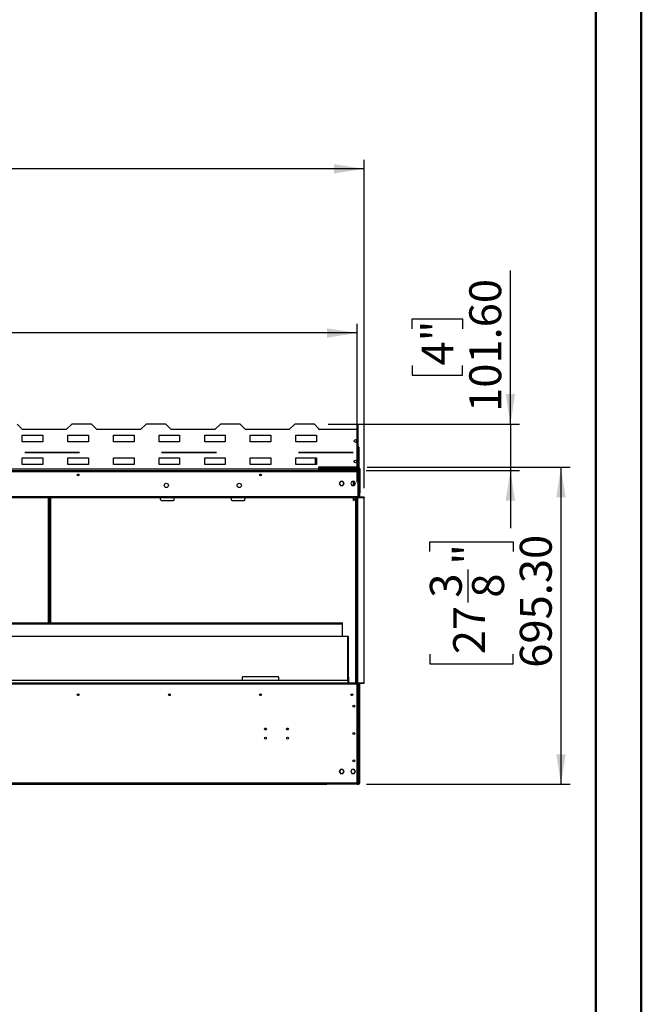
# Model space of a CAD drawing. Units: millimetres. Extents: x 2 to 4202, y -3 to 5937.
# Drawn here: x 2838 to 4202, y 1999 to 4159 of the extents above; entities that cross this region are included whole.
import ezdxf

# ---------------------------------------------------------------- set-up
doc = ezdxf.new("R2010")
doc.units = ezdxf.units.MM
doc.header["$LTSCALE"] = 20
doc.layers.add('FORMAT', color=7, linetype='Continuous')
doc.styles.add('SLDTEXTSTYLE0', font='TXT', dxfattribs={"width": 0.75})
doc.dimstyles.new('SLDDIMSTYLE0', dxfattribs={"dimtxt": 70, "dimasz": 66.04, "dimexe": 0, "dimexo": 0.0625, "dimgap": 17.5, "dimtad": 1, "dimrnd": 1e-09, "dimzin": 4, "dimdsep": 46, "dimtxsty": 'SLDTEXTSTYLE0', "dimsah": 1, "dimcen": 0.09, "dimadec": 0, "dimazin": 1, "dimtfac": 1, "dimtmove": 0, "dimatfit": 0, "dimfxl": 1, "dimfrac": 2, "dimtolj": 1, "dimtzin": 12, "dimarcsym": 0})
doc.dimstyles.new('SLDDIMSTYLE2', dxfattribs={"dimtxt": 70, "dimasz": 66.04, "dimexe": 0, "dimexo": 0.0625, "dimgap": 17.5, "dimtad": 1, "dimrnd": 1e-09, "dimzin": 12, "dimdsep": 46, "dimtxsty": 'SLDTEXTSTYLE0', "dimsah": 1, "dimcen": 0.09, "dimadec": 0, "dimazin": 3, "dimtfac": 1, "dimtofl": 0, "dimtmove": 0, "dimatfit": 3, "dimfxl": 1, "dimfrac": 2, "dimtolj": 1, "dimtzin": 12, "dimarcsym": 0})
doc.dimstyles.new('SLDDIMSTYLE3', dxfattribs={"dimtxt": 70, "dimasz": 66.04, "dimexe": 0, "dimexo": 0.0625, "dimgap": 17.5, "dimtad": 1, "dimrnd": 1e-09, "dimzin": 4, "dimdsep": 46, "dimtxsty": 'SLDTEXTSTYLE0', "dimsah": 1, "dimcen": 0.09, "dimadec": 0, "dimazin": 1, "dimtfac": 1, "dimtofl": 0, "dimtmove": 0, "dimatfit": 3, "dimfxl": 1, "dimfrac": 2, "dimtolj": 1, "dimtzin": 12, "dimarcsym": 0})

# ---------------------------------------------------------------- blocks, each defined once
blk = doc.blocks.new('_D')
at = {"layer": 'FORMAT'}
for p, q in [((3914.6, 3271.6), (3914.6, 3608.7)), ((3698.7, 3480.9), (3698.7, 3502.3)), ((3698.7, 3502.3), (3809.8, 3502.3)), ((3809.8, 3502.3), (3809.8, 3480.9)), ((3698.7, 3400.3), (3698.7, 3379)), ((3809.8, 3379), (3809.8, 3400.3)), ((3698.7, 3379), (3809.8, 3379)), ((3514.6, 3271.6), (3934.6, 3271.6)), ((3914.6, 3271.6), (3914.6, 3170)), ((3598.1, 3170), (3934.6, 3170)), ((3914.6, 3170), (3914.6, 3043))]:
    blk.add_line(p, q, dxfattribs=at)
for points in [[(3914.6, 3271.6), (3924.7, 3337.6), (3904.4, 3337.6)], [(3914.6, 3170), (3904.4, 3103.9), (3924.7, 3103.9)]]:
    blk.add_solid(points, dxfattribs=at)
at = {"layer": 'FORMAT', "char_height": 70, "attachment_point": 1, "rotation": 90, "style": 'SLDTEXTSTYLE0'}
for s, insert in [('101.60', (3824.3, 3298.4)), ('4"', (3719.6, 3400.3))]:
    blk.add_mtext(s, dxfattribs=dict(at, insert=insert))
blk = doc.blocks.new('_D_3')
at = {"layer": 'FORMAT'}
for p, q in [((2428.3, 3759.4), (2407, 3759.4)), ((2407, 3759.4), (2407, 3576.3)), ((2705.1, 3759.4), (2726.5, 3759.4)), ((2726.5, 3759.4), (2726.5, 3576.3)), ((2542, 3675), (2666, 3675)), ((2407, 3576.3), (2428.3, 3576.3)), ((2726.5, 3576.3), (2705.1, 3576.3)), ((1554.8, 3144), (1554.8, 3491.6)), ((3578.4, 3144), (3578.4, 3491.6)), ((3578.4, 3471.6), (1554.8, 3471.6))]:
    blk.add_line(p, q, dxfattribs=at)
for points in [[(1554.8, 3471.6), (1620.8, 3461.4), (1620.8, 3481.7)], [(3578.4, 3471.6), (3512.3, 3481.7), (3512.3, 3461.4)]]:
    blk.add_solid(points, dxfattribs=at)
at = {"layer": 'FORMAT', "char_height": 70, "attachment_point": 1, "style": 'SLDTEXTSTYLE0'}
for s, insert in [('11', (2552.3, 3759.1)), ('79', (2428.3, 3708)), ('"', (2676.3, 3708)), ('16', (2552.3, 3666.6)), ('2023.59', (2398.6, 3561.8))]:
    blk.add_mtext(s, dxfattribs=dict(at, insert=insert))
blk = doc.blocks.new('_D_4')
at = {"layer": 'FORMAT'}
for p, q in [((2454.2, 4119.4), (2432.9, 4119.4)), ((2432.9, 4119.4), (2432.9, 3936.3)), ((2679.3, 4119.4), (2700.6, 4119.4)), ((2700.6, 4119.4), (2700.6, 3936.3)), ((2567.9, 4035), (2640.1, 4035)), ((2432.9, 3936.3), (2454.2, 3936.3)), ((2700.6, 3936.3), (2679.3, 3936.3)), ((1539.1, 3131), (1539.1, 3851.6)), ((3594.1, 3131), (3594.1, 3851.6)), ((3594.1, 3831.6), (1539.1, 3831.6))]:
    blk.add_line(p, q, dxfattribs=at)
for points in [[(1539.1, 3831.6), (1605.1, 3821.4), (1605.1, 3841.7)], [(3594.1, 3831.6), (3528, 3841.7), (3528, 3821.4)]]:
    blk.add_solid(points, dxfattribs=at)
at = {"layer": 'FORMAT', "char_height": 70, "attachment_point": 1, "style": 'SLDTEXTSTYLE0'}
for s, insert in [('7', (2578.2, 4119.1)), ('80', (2454.2, 4068)), ('"', (2650.4, 4068)), ('8', (2578.2, 4026.6)), ('2055', (2463.3, 3921.8))]:
    blk.add_mtext(s, dxfattribs=dict(at, insert=insert))
blk = doc.blocks.new('_D_5')
at = {"layer": 'FORMAT'}
for p, q in [((3600.6, 3176.8), (4045.4, 3176.8)), ((4025.4, 3176.8), (4025.4, 2481.5)), ((3737.6, 2991.9), (3737.6, 3013.2)), ((3737.6, 3013.2), (3920.7, 3013.2)), ((3920.7, 3013.2), (3920.7, 2991.9)), ((3822, 2880.5), (3822, 2952.8)), ((3737.6, 2766.8), (3737.6, 2745.5)), ((3920.7, 2745.5), (3920.7, 2766.8)), ((3737.6, 2745.5), (3920.7, 2745.5)), ((3598.6, 2481.5), (4045.4, 2481.5))]:
    blk.add_line(p, q, dxfattribs=at)
for points in [[(4025.4, 3176.8), (4015.3, 3110.7), (4035.6, 3110.7)], [(4025.4, 2481.5), (4035.6, 2547.5), (4015.3, 2547.5)]]:
    blk.add_solid(points, dxfattribs=at)
at = {"layer": 'FORMAT', "char_height": 70, "attachment_point": 1, "rotation": 90, "style": 'SLDTEXTSTYLE0'}
for s, insert in [('695.30', (3935.2, 2737.1)), ('"', (3789, 2963)), ('3', (3737.9, 2890.8)), ('8', (3830.5, 2890.8)), ('27', (3789, 2766.8))]:
    blk.add_mtext(s, dxfattribs=dict(at, insert=insert))

msp = doc.modelspace()

# ---------------------------------------------------------------- linework, layer by layer
at = {"color": 7, "linetype": 'Continuous', "lineweight": 50}
for p, q in [((4201.584, -2.951), (4201.584, 5937.049)), ((4101.584, 97.049), (4101.584, 5837.049))]:
    msp.add_line(p, q, dxfattribs=at)
at = {"color": 7, "linetype": 'Continuous', "lineweight": 25}
for p, q in [((2844.586, 3259.589), (2832.586, 3271.589)), ((2952.586, 3271.589), (2940.586, 3259.589)), ((2995.586, 3271.589), (2952.586, 3271.589)), ((3007.586, 3259.589), (2995.586, 3271.589)), ((3115.586, 3271.589), (3103.586, 3259.589)), ((3158.586, 3271.589), (3115.586, 3271.589)), ((3170.586, 3259.589), (3158.586, 3271.589)), ((3278.586, 3271.589), (3266.586, 3259.589)), ((3321.586, 3271.589), (3278.586, 3271.589)), ((3333.586, 3259.589), (3321.586, 3271.589)), ((3441.586, 3271.589), (3429.586, 3259.589)), ((3484.586, 3271.589), (3441.586, 3271.589)), ((3494.586, 3261.589), (3484.586, 3271.589)), ((3579.386, 3270.789), (3580.586, 3270.789)), ((3579.386, 3259.589), (3579.386, 3270.789)), ((3580.586, 3259.589), (3580.586, 3270.789)), ((2844.086, 3247.689), (2889.086, 3247.689)), ((2844.086, 3232.689), (2844.086, 3247.689)), ((2940.586, 3259.589), (2844.586, 3259.589)), ((2889.086, 3247.689), (2889.086, 3232.689)), ((2944.086, 3247.689), (2989.086, 3247.689)), ((2944.086, 3232.689), (2944.086, 3247.689)), ((2989.086, 3247.689), (2989.086, 3232.689)), ((3103.586, 3259.589), (3007.586, 3259.589)), ((3044.086, 3247.689), (3089.086, 3247.689)), ((3044.086, 3232.689), (3044.086, 3247.689)), ((3089.086, 3247.689), (3089.086, 3232.689)), ((3144.086, 3247.689), (3189.086, 3247.689)), ((3144.086, 3232.689), (3144.086, 3247.689)), ((3266.586, 3259.589), (3170.586, 3259.589)), ((3189.086, 3247.689), (3189.086, 3232.689)), ((3244.086, 3247.689), (3289.086, 3247.689)), ((3244.086, 3232.689), (3244.086, 3247.689)), ((3289.086, 3247.689), (3289.086, 3232.689)), ((3429.586, 3259.589), (3333.586, 3259.589)), ((3344.086, 3247.689), (3389.086, 3247.689)), ((3344.086, 3232.689), (3344.086, 3247.689)), ((3389.086, 3247.689), (3389.086, 3232.689)), ((3444.086, 3247.689), (3489.086, 3247.689)), ((3444.086, 3232.689), (3444.086, 3247.689)), ((3489.086, 3247.689), (3489.086, 3232.689)), ((3494.586, 3259.589), (3494.586, 3261.589)), ((3580.586, 3259.589), (3494.586, 3259.589)), ((3580.586, 3177.589), (3580.586, 3259.589)), ((2889.086, 3232.689), (2844.086, 3232.689)), ((2989.086, 3232.689), (2944.086, 3232.689)), ((3089.086, 3232.689), (3044.086, 3232.689)), ((3189.086, 3232.689), (3144.086, 3232.689)), ((3289.086, 3232.689), (3244.086, 3232.689)), ((3389.086, 3232.689), (3344.086, 3232.689)), ((3489.086, 3232.689), (3444.086, 3232.689)), ((3582.086, 3220.989), (3582.086, 3176.489)), ((2844.086, 3197.689), (2889.086, 3197.689)), ((2844.086, 3182.689), (2844.086, 3197.689)), ((2849.586, 3209.589), (2969.586, 3209.589)), ((2849.586, 3209.089), (2849.586, 3209.589)), ((2969.586, 3209.089), (2849.586, 3209.089)), ((2889.086, 3197.689), (2889.086, 3182.689)), ((2944.086, 3197.689), (2989.086, 3197.689)), ((2944.086, 3182.689), (2944.086, 3197.689)), ((2969.586, 3209.589), (2969.586, 3209.089)), ((2989.086, 3197.689), (2989.086, 3182.689)), ((3044.086, 3197.689), (3089.086, 3197.689)), ((3044.086, 3182.689), (3044.086, 3197.689)), ((3089.086, 3197.689), (3089.086, 3182.689)), ((3144.086, 3197.689), (3189.086, 3197.689)), ((3144.086, 3182.689), (3144.086, 3197.689)), ((3149.586, 3209.589), (3269.586, 3209.589)), ((3149.586, 3209.089), (3149.586, 3209.589)), ((3269.586, 3209.089), (3149.586, 3209.089)), ((3189.086, 3197.689), (3189.086, 3182.689)), ((3244.086, 3197.689), (3289.086, 3197.689)), ((3244.086, 3182.689), (3244.086, 3197.689)), ((3269.586, 3209.589), (3269.586, 3209.089)), ((3289.086, 3197.689), (3289.086, 3182.689)), ((3344.086, 3197.689), (3389.086, 3197.689)), ((3344.086, 3182.689), (3344.086, 3197.689)), ((3389.086, 3197.689), (3389.086, 3182.689)), ((3444.086, 3197.689), (3489.086, 3197.689)), ((3444.086, 3182.689), (3444.086, 3197.689)), ((3449.586, 3209.089), (3449.586, 3209.589)), ((3449.586, 3209.589), (3569.586, 3209.589)), ((3569.586, 3209.089), (3449.586, 3209.089)), ((3487.086, 3209.089), (3487.086, 3209.589)), ((3487.086, 3182.689), (3487.086, 3197.689)), ((3489.086, 3197.689), (3489.086, 3182.689)), ((3569.586, 3209.589), (3569.586, 3209.089)), ((2889.086, 3182.689), (2844.086, 3182.689)), ((2989.086, 3182.689), (2944.086, 3182.689)), ((3089.086, 3182.689), (3044.086, 3182.689)), ((3189.086, 3182.689), (3144.086, 3182.689)), ((3289.086, 3182.689), (3244.086, 3182.689)), ((3389.086, 3182.689), (3344.086, 3182.689)), ((3489.086, 3182.689), (3444.086, 3182.689)), ((3494.586, 3177.589), (3580.586, 3177.589)), ((3494.586, 3172.389), (3494.586, 3177.589)), ((3494.586, 3176.789), (3580.586, 3176.789)), ((3580.586, 3176.789), (3580.586, 3177.589)), ((3582.086, 3174.989), (3582.086, 3176.489)), ((1554.793, 3167.989), (3578.379, 3167.989)), ((1555.086, 3169.989), (3578.086, 3169.989)), ((3494.586, 3172.389), (1638.586, 3172.389)), ((3517.086, 3174.989), (3494.586, 3174.989)), ((3494.586, 3173.489), (3511.586, 3173.489)), ((3494.586, 3169.989), (3494.586, 3172.389)), ((3511.586, 3171.989), (3494.586, 3171.989)), ((3538.086, 3170.989), (3494.586, 3170.989)), ((3578.586, 3173.489), (3511.586, 3173.489)), ((3511.586, 3171.989), (3511.586, 3173.489)), ((3578.586, 3171.989), (3511.586, 3171.989)), ((3511.586, 3169.989), (3511.586, 3170.989)), ((3513.086, 3169.989), (3513.086, 3170.989)), ((3517.086, 3174.989), (3578.086, 3174.989)), ((3517.086, 3174.989), (3517.086, 3173.489)), ((3538.086, 3170.989), (3538.086, 3171.989)), ((3538.086, 3170.989), (3580.001, 3170.989)), ((3578.086, 3173.489), (3578.086, 3174.989)), ((3578.086, 3174.989), (3582.086, 3174.989)), ((3578.379, 3167.989), (3580.086, 3167.989)), ((3582.086, 3173.489), (3578.586, 3173.489)), ((3578.586, 3171.989), (3578.586, 3173.489)), ((3580.086, 3167.989), (3580.086, 3170.489)), ((3581.586, 3170.489), (3580.086, 3170.489)), ((3580.086, 3167.989), (3580.086, 3123.989)), ((3581.586, 3116.489), (3581.586, 3170.489)), ((3582.086, 3169.989), (3581.586, 3169.989)), ((3582.086, 3174.989), (3582.086, 3173.489)), ((3583.086, 3169.989), (3582.086, 3169.989)), ((3582.379, 3173.46), (3582.379, 3171.989)), ((3583.586, 3171.281), (3583.086, 3171.281)), ((3583.586, 3169.989), (3583.086, 3169.989)), ((3583.086, 3110.989), (3583.086, 3169.989)), ((3583.586, 3120.989), (3583.586, 3171.989)), ((3583.586, 3171.989), (3585.086, 3171.989)), ((3585.086, 3120.989), (3585.086, 3171.989)), ((3541.959, 3146.039), (3539.332, 3141.489)), ((3539.332, 3141.489), (3541.959, 3136.939)), ((3539.358, 3141.533), (3539.37, 3141.423)), ((3547.213, 3146.039), (3541.959, 3146.039)), ((3541.959, 3136.939), (3547.213, 3136.939)), ((3549.84, 3141.489), (3547.213, 3146.039)), ((3547.213, 3136.939), (3549.84, 3141.489)), ((3566.959, 3146.039), (3564.332, 3141.489)), ((3564.332, 3141.489), (3566.959, 3136.939)), ((3564.358, 3141.533), (3564.37, 3141.423)), ((3572.213, 3146.039), (3566.959, 3146.039)), ((3566.959, 3136.939), (3572.213, 3136.939)), ((3570.086, 3136.939), (3570.086, 3146.039)), ((3571.586, 3136.939), (3571.586, 3146.039)), ((3574.84, 3141.489), (3572.213, 3146.039)), ((3572.213, 3136.939), (3574.84, 3141.489)), ((3578.379, 3111.989), (1554.793, 3111.989)), ((3578.379, 3110.989), (1554.793, 3110.989)), ((3578.379, 3110.989), (3578.379, 3111.989)), ((3580.086, 3111.989), (3578.379, 3111.989)), ((3578.379, 3110.989), (3578.479, 3110.989)), ((3578.379, 3109.989), (3578.379, 3110.989)), ((3594.086, 3110.989), (3578.479, 3110.989)), ((3578.479, 3110.989), (3578.479, 3109.989)), ((3578.586, 3111.989), (3578.586, 3110.989)), ((3580.086, 3123.989), (3579.086, 3123.989)), ((3579.086, 3123.889), (3579.086, 3123.989)), ((3580.086, 3123.889), (3579.086, 3123.889)), ((3580.086, 3123.989), (3580.086, 3123.889)), ((3580.086, 3123.889), (3580.086, 3111.989)), ((3581.586, 3116.489), (3580.086, 3116.489)), ((3581.586, 3110.989), (3581.586, 3116.489)), ((3585.086, 3120.989), (3583.586, 3120.989)), ((3584.086, 3110.989), (3584.086, 3120.989)), ((3584.586, 3115.696), (3584.086, 3115.696)), ((3584.586, 3115.696), (3584.586, 3120.989)), ((3594.086, 3110.989), (3594.086, 3109.989)), ((3578.379, 3109.989), (1554.793, 3109.989)), ((2903.553, 3109.989), (2903.553, 2835.842)), ((3147.416, 3105.989), (3147.416, 3109.989)), ((3149.416, 3103.989), (3175.416, 3103.989)), ((3177.416, 3105.989), (3177.416, 3109.989)), ((3302.416, 3109.989), (3302.416, 3105.989)), ((3304.416, 3103.989), (3330.416, 3103.989)), ((3332.416, 3109.989), (3332.416, 3105.989)), ((3570.086, 3105.989), (3570.086, 3109.989)), ((3570.086, 3105.989), (3571.586, 3105.989)), ((3570.086, 3103.989), (3570.086, 3105.989)), ((3571.586, 3103.989), (3570.086, 3103.989)), ((3571.586, 3105.989), (3571.586, 3109.989)), ((3571.586, 3105.989), (3571.586, 3103.989)), ((3577.486, 3109.989), (3577.486, 2703.989)), ((3577.586, 2703.989), (3577.586, 3109.989)), ((3594.086, 3109.989), (3578.479, 3109.989)), ((3594.086, 2703.989), (3594.086, 3109.989)), ((1586.586, 2835.842), (3546.586, 2835.842)), ((1586.586, 2834.342), (3546.586, 2834.342)), ((1586.586, 2833.28), (3546.586, 2833.28)), ((3546.586, 2834.342), (3546.586, 2835.842)), ((3546.586, 2833.28), (3546.586, 2834.342)), ((3546.586, 2805.589), (3546.586, 2833.28)), ((3558.086, 2805.589), (1575.086, 2805.589)), ((3550.586, 2806.089), (3550.586, 2805.589)), ((3550.586, 2806.089), (3558.586, 2806.089)), ((3558.086, 2708.855), (3558.086, 2805.589)), ((3558.586, 2806.089), (3558.586, 2707.989)), ((1554.793, 2703.989), (3578.379, 2703.989)), ((1554.793, 2702.989), (3578.379, 2702.989)), ((1554.796, 2701.989), (3578.376, 2701.989)), ((3557.586, 2708.989), (1575.586, 2708.989)), ((3326.586, 2715.489), (3326.586, 2708.989)), ((3404.586, 2717.489), (3328.586, 2717.489)), ((3406.586, 2708.989), (3406.586, 2715.489)), ((3558.586, 2716.289), (3559.586, 2716.289)), ((3558.586, 2703.989), (3558.586, 2707.989)), ((3559.571, 2703.989), (3559.586, 2704.289)), ((3559.586, 2716.289), (3559.586, 2714.289)), ((3559.586, 2714.289), (3559.586, 2704.289)), ((3578.376, 2701.989), (3578.379, 2701.989)), ((3578.376, 2484.989), (3578.376, 2701.989)), ((3578.379, 2703.989), (3578.379, 2702.989)), ((3578.479, 2702.989), (3578.379, 2702.989)), ((3578.379, 2701.989), (3578.379, 2702.989)), ((3578.479, 2702.989), (3578.479, 2703.989)), ((3578.479, 2703.989), (3594.086, 2703.989)), ((3578.479, 2702.989), (3594.086, 2702.989)), ((3578.586, 2702.989), (3578.586, 2696.989)), ((3580.086, 2701.989), (3579.086, 2701.989)), ((3579.086, 2701.989), (3579.086, 2667.489)), ((3580.086, 2701.989), (3580.086, 2667.489)), ((3580.086, 2701.489), (3581.586, 2701.489)), ((3581.586, 2701.489), (3581.586, 2702.989)), ((3581.586, 2484.489), (3581.586, 2701.489)), ((3583.086, 2483.989), (3583.086, 2702.989)), ((3584.086, 2483.989), (3584.086, 2702.989)), ((3594.086, 2702.989), (3594.086, 2703.989)), ((3578.376, 2696.989), (3578.586, 2696.989)), ((3579.036, 2694.989), (3578.376, 2694.989)), ((3579.036, 2694.989), (3579.036, 2692.989)), ((3579.036, 2672.989), (3579.036, 2692.989)), ((3578.379, 2670.989), (3578.376, 2670.989)), ((3578.376, 2666.989), (3580.086, 2666.989)), ((3578.379, 2670.989), (3578.379, 2671.507)), ((3579.086, 2667.489), (3580.086, 2667.489)), ((3579.086, 2667.489), (3579.086, 2666.989)), ((3580.086, 2667.489), (3580.086, 2666.989)), ((3580.086, 2666.989), (3580.086, 2517.989)), ((3581.586, 2591.489), (3582.586, 2591.489)), ((3582.586, 2589.489), (3581.586, 2589.489)), ((3582.586, 2591.489), (3582.586, 2589.489)), ((3582.586, 2483.489), (3582.586, 2589.489)), ((3584.586, 2539.282), (3584.086, 2539.282)), ((3584.586, 2483.696), (3584.586, 2539.282)), ((3541.959, 2514.039), (3539.332, 2509.489)), ((3539.332, 2509.489), (3541.959, 2504.939)), ((3539.358, 2509.533), (3539.37, 2509.423)), ((3539.836, 2509.989), (3539.853, 2510.391)), ((3541.793, 2513.751), (3542.154, 2514.039)), ((3541.871, 2513.886), (3542.104, 2514.039)), ((3547.213, 2514.039), (3541.959, 2514.039)), ((3549.84, 2509.489), (3547.213, 2514.039)), ((3547.213, 2504.939), (3549.84, 2509.489)), ((3566.959, 2514.039), (3564.332, 2509.489)), ((3564.332, 2509.489), (3566.959, 2504.939)), ((3564.358, 2509.533), (3564.37, 2509.423)), ((3564.836, 2509.989), (3564.853, 2510.391)), ((3566.871, 2513.886), (3567.104, 2514.039)), ((3572.213, 2514.039), (3566.959, 2514.039)), ((3574.84, 2509.489), (3572.213, 2514.039)), ((3572.213, 2504.939), (3574.84, 2509.489)), ((3580.086, 2517.989), (3578.376, 2517.989)), ((3579.086, 2517.989), (3579.086, 2517.489)), ((3579.086, 2517.489), (3580.086, 2517.489)), ((3579.086, 2517.489), (3579.086, 2485.989)), ((3580.086, 2517.989), (3580.086, 2517.489)), ((3580.086, 2517.489), (3580.086, 2485.989)), ((1554.796, 2484.989), (3578.376, 2484.989)), ((3541.959, 2504.939), (3547.213, 2504.939)), ((3566.959, 2504.939), (3572.213, 2504.939)), ((3579.086, 2494.989), (3578.376, 2494.989)), ((3578.379, 2484.989), (3578.376, 2484.989)), ((3579.086, 2485.989), (3580.086, 2485.989)), ((3579.086, 2482.989), (3579.086, 2485.989)), ((3580.086, 2485.989), (3580.086, 2482.989)), ((3580.086, 2484.489), (3581.586, 2484.489)), ((3581.586, 2483.489), (3581.586, 2484.489)), ((3578.086, 2482.989), (1555.086, 2482.989)), ((2711.586, 2481.989), (3511.586, 2481.989)), ((3486.793, 2481.489), (3486.793, 2481.989)), ((3486.793, 2481.489), (3511.586, 2481.489)), ((3511.586, 2481.489), (3511.586, 2482.989)), ((3578.586, 2481.489), (3511.586, 2481.489)), ((3578.586, 2482.989), (3578.086, 2482.989)), ((3578.586, 2483.696), (3579.086, 2483.868)), ((3578.586, 2483.696), (3579.086, 2483.782)), ((3578.586, 2481.489), (3578.586, 2482.989)), ((3578.586, 2481.489), (3581.586, 2481.489)), ((3580.086, 2482.989), (3579.086, 2482.989)), ((3581.086, 2481.989), (3580.245, 2481.989)), ((3581.086, 2481.989), (3581.086, 2482.83)), ((3581.586, 2483.989), (3581.544, 2483.989)), ((3581.586, 2483.489), (3582.586, 2483.489)), ((3581.586, 2481.489), (3581.586, 2483.489)), ((3582.586, 2481.489), (3581.586, 2481.489)), ((3582.586, 2483.989), (3583.086, 2483.989)), ((3582.586, 2483.489), (3582.586, 2481.489)), ((3584.086, 2483.989), (3583.086, 2483.989)), ((3584.586, 2483.696), (3583.086, 2483.696))]:
    msp.add_line(p, q, dxfattribs=at)
at = {"color": 8, "linetype": 'Continuous', "lineweight": 25}
for p, q in [((3582.086, 3176.489), (3494.586, 3176.489)), ((3514.586, 3169.989), (3514.586, 3170.989)), ((3578.586, 3170.989), (3578.586, 3169.889)), ((3578.586, 3168.834), (3578.586, 3167.989)), ((3582.086, 3169.989), (3582.086, 3110.989)), ((2901.553, 2835.842), (2901.553, 3109.989)), ((2905.553, 3109.989), (2905.553, 2835.842)), ((3575.486, 2703.989), (3575.486, 3109.989)), ((3579.586, 2703.989), (3579.586, 3109.989)), ((3559.586, 2714.289), (3558.586, 2714.289)), ((3558.586, 2704.289), (3559.586, 2704.289)), ((3582.086, 2702.989), (3582.086, 2591.489)), ((3579.036, 2692.989), (3578.376, 2692.989)), ((3578.586, 2696.989), (3578.586, 2694.989)), ((3578.586, 2671.725), (3578.586, 2666.989)), ((3578.586, 2517.989), (3578.586, 2494.989)), ((3578.379, 2484.989), (3579.086, 2484.989))]:
    msp.add_line(p, q, dxfattribs=at)
at = {"color": 7, "linetype": 'Continuous', "lineweight": 25, "flags": 128}
for points in [[(3581.586, 3170.489), (3582.109, 3170.668), (3582.567, 3170.848), (3582.901, 3171.028), (3583.07, 3171.208), (3583.086, 3171.281)], [(3547.985, 3144.703), (3547.328, 3145.46), (3546.568, 3146.039)], [(3548.836, 3141.989), (3548.66, 3143.27), (3548.386, 3144.008)], [(3572.985, 3144.703), (3572.328, 3145.46), (3571.568, 3146.039)], [(3573.836, 3141.989), (3573.66, 3143.27), (3573.386, 3144.008)], [(3547.985, 2512.703), (3547.328, 2513.46), (3546.568, 2514.039)], [(3548.836, 2509.989), (3548.66, 2511.27), (3548.386, 2512.008)], [(3572.985, 2512.703), (3572.328, 2513.46), (3571.568, 2514.039)], [(3573.836, 2509.989), (3573.66, 2511.27), (3573.386, 2512.008)], [(3486.793, 2481.489), (3486.966, 2481.662), (3487.078, 2481.989)], [(3578.586, 2482.989), (3578.879, 2483.017), (3579.086, 2483.074)], [(3583.086, 2483.696), (3582.992, 2483.876), (3582.822, 2483.989)]]:
    msp.add_lwpolyline(points, dxfattribs=at)
at = {"color": 7, "linetype": 'Continuous', "lineweight": 25}
for centre, radius in [((3574.586, 3234.589), 3), ((3574.586, 3189.589), 3), ((2966.586, 3159.989), 2.1), ((3366.586, 3159.989), 2.1), ((3159.916, 3136.989), 4.75), ((3319.916, 3136.989), 4.75), ((2966.586, 2677.989), 2.1), ((3166.586, 2677.989), 2.1), ((3366.586, 2677.989), 2.1), ((3566.586, 2677.989), 2.1), ((3571.086, 2652.989), 2.1), ((3377.576, 2602.739), 2.1), ((3425.576, 2602.739), 2.1), ((3571.086, 2592.989), 2.1), ((3377.576, 2582.739), 2.1), ((3425.576, 2582.739), 2.1), ((3571.086, 2532.989), 2.1)]:
    msp.add_circle(centre, radius, dxfattribs=at)
for centre, radius, start, end in [((3578.086, 3220.989), 4, 0, 51.317813), ((3570.803, 3167.901), 7.577, 0.666256, 15.997277), ((3578.086, 3167.989), 2, 0.000801, 89.999199), ((3578.086, 3167.989), 1, 0.005653, 89.997762), ((3578.586, 3170.489), 3, 0, 90), ((3578.586, 3170.489), 1.5, 360, 90), ((3579.233, 3170.038), 0.965, 27.844763, 80.093401), ((3590.115, 3169.839), 8.554, 154.745315, 175.646223), ((3584.533, 3169.89), 3.007, 135.754674, 168.526127), ((3576.45, 3203.87), 33.774, 278.746723, 282.197584), ((3582.086, 3171.989), 3, 0, 90), ((3582.086, 3171.989), 1.5, 0, 90), ((3544.086, 3141.989), 4.75, 233.166466, 0), ((3569.086, 3141.989), 4.75, 233.166466, 282.153197), ((3569.086, 3141.989), 4.75, 301.756864, 0), ((3581.086, 3111.989), 2, 180, 210), ((3581.086, 3111.989), 1, 180, 270), ((3584.012, 3115.289), 0.703, 35.316239, 83.96724), ((3149.416, 3105.989), 2, 180, 270), ((3175.416, 3105.989), 2, 270, 0), ((3304.416, 3105.989), 2, 180, 270), ((3330.416, 3105.989), 2, 270, 360), ((3328.586, 2715.489), 2, 90, 180), ((3404.586, 2715.489), 2, 360, 90), ((3557.586, 2707.989), 1, 0, 90), ((3581.086, 2701.989), 2, 150, 180), ((3581.086, 2701.989), 1, 90, 180), ((3577.036, 2672.989), 2, 312.067065, 0), ((3583.983, 2539.736), 0.755, 277.854848, 323.014131), ((3544.586, 2509.989), 4.75, 180, 266.983039), ((3545.086, 2509.989), 5, 168.808305, 237.486389), ((3544.086, 2509.989), 4.75, 233.166466, 0), ((3569.586, 2509.989), 4.75, 180, 266.983042), ((3569.086, 2509.989), 4.75, 233.166466, 0), ((3570.803, 2485.077), 7.576, 344.002412, 359.334268), ((3577.086, 2484.989), 2, 304.591246, 0), ((3578.586, 2484.489), 3, 270, 0), ((3584.012, 2483.289), 0.704, 35.320151, 83.954635)]:
    msp.add_arc(centre, radius, start, end, dxfattribs=at)

# ---------------------------------------------------------------- dimensions: what is measured, and where the dimension line sits
at = {"layer": 'FORMAT'}
dim = msp.add_linear_dim(base=(1539.086, 3831.589), p1=(3594.086, 3110.989), p2=(1539.086, 3110.989), dimstyle='SLDDIMSTYLE2', dxfattribs=at)
dim.commit()
dim.dimension.update_dxf_attribs({"geometry": '_D_4', "text_midpoint": (2566.729, 3831.589), "dimtype": 160})
for base, p1, p2, angle, dimstyle, picture, middle in [((1554.793, 3471.589), (3578.379, 3123.989), (1554.793, 3123.989), 0, 'SLDDIMSTYLE2', '_D_3', (2566.729, 3471.589)), ((3914.552, 3169.989), (3494.586, 3271.589), (3578.086, 3169.989), 90, 'SLDDIMSTYLE0', '_D', (3914.552, 3440.631)), ((4025.418, 2481.489), (3580.586, 3176.789), (3578.586, 2481.489), 90, 'SLDDIMSTYLE3', '_D_5', (4025.418, 2879.383))]:
    dim = msp.add_linear_dim(base=base, p1=p1, p2=p2, angle=angle, dimstyle=dimstyle, dxfattribs=at)
    dim.commit()
    dim.dimension.update_dxf_attribs({"geometry": picture, "text_midpoint": middle, "dimtype": 160})

doc.saveas('drawing.dxf')
